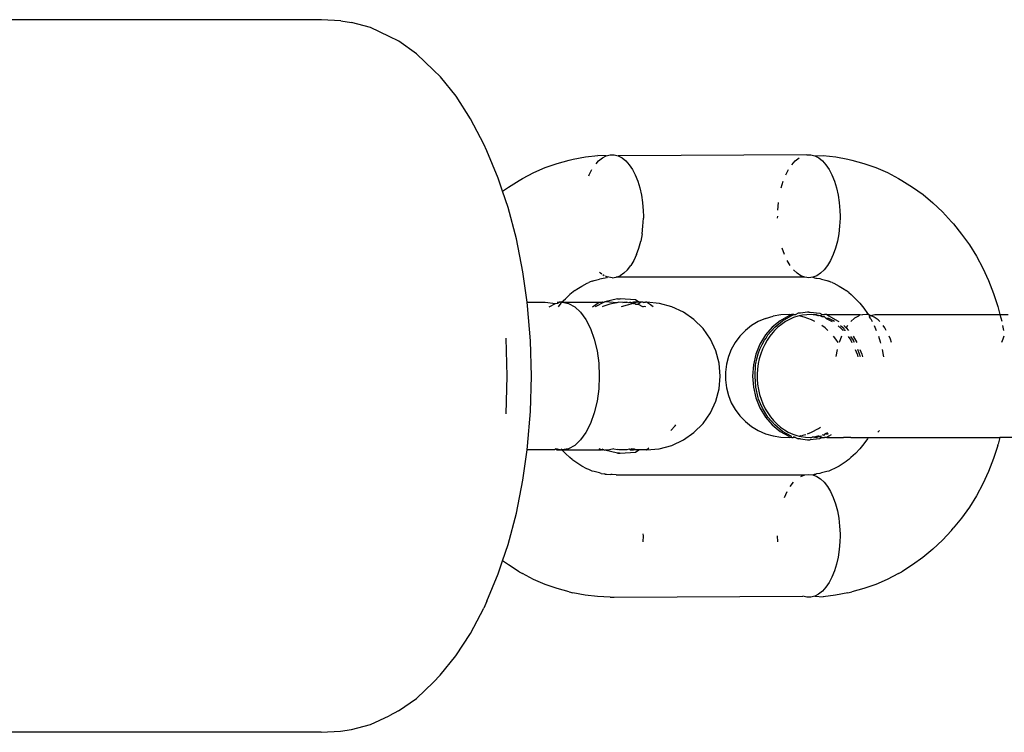
# Model space of a CAD drawing. Units: centimetres. Extents: x -1003 to 329, y -247 to 197.
# Drawn here: x 128 to 132, y 34 to 37 of the extents above; entities that cross this region are included whole.
import ezdxf

# ---------------------------------------------------------------- set-up
doc = ezdxf.new("R2010")
doc.units = ezdxf.units.CM
doc.header["$LTSCALE"] = 2.54
doc.layers.get('0').update_dxf_attribs({"true_color": 0xffffff})
doc.layers.add('VP-EQ', color=7, linetype='Continuous', true_color=0x8a3492)

# ---------------------------------------------------------------- blocks, each defined once
blk = doc.blocks.new('RB1353_')
at = {"color": 0}
for p, q in [((130.3157, 13.0437), (126.1152, 13.0438)), ((130.394, 13.0395), (130.3157, 13.0437)), ((130.394, 13.0395), (130.4384, 13.0327)), ((130.5157, 13.0123), (130.4384, 13.0327)), ((130.5915, 12.9758), (130.5157, 13.0123)), ((130.6301, 12.9567), (130.5915, 12.9758)), ((130.7024, 12.9053), (130.6301, 12.9567)), ((130.7716, 12.839), (130.7024, 12.9053)), ((130.7995, 12.8112), (130.7716, 12.839)), ((130.8632, 12.7326), (130.7995, 12.8112)), ((130.9224, 12.6411), (130.8632, 12.7326)), ((130.9762, 12.5378), (130.9224, 12.6411)), ((130.9881, 12.5097), (130.9762, 12.5378)), ((131.0347, 12.399), (130.9881, 12.5097)), ((131.2263, 12.4421), (131.2745, 12.4591)), ((131.2745, 12.4591), (131.3236, 12.4724)), ((131.3236, 12.4724), (131.3391, 12.4764)), ((131.3391, 12.4764), (131.3891, 12.4859)), ((131.3891, 12.4859), (131.4395, 12.4917)), ((131.4325, 12.4576), (131.4431, 12.4694)), ((131.474, 12.4895), (131.4395, 12.4917)), ((131.4431, 12.4694), (131.4582, 12.4814)), ((131.4582, 12.4814), (131.474, 12.4895)), ((131.474, 12.4895), (131.4901, 12.4936)), ((131.4901, 12.4936), (131.5064, 12.4936)), ((131.5064, 12.4936), (131.5225, 12.4895)), ((132.29, 12.4936), (131.5225, 12.4895)), ((131.5225, 12.4895), (131.5382, 12.4814)), ((131.5382, 12.4814), (131.5533, 12.4693)), ((131.5533, 12.4693), (131.5675, 12.4536)), ((132.2289, 12.4537), (132.2431, 12.4694)), ((132.2431, 12.4694), (132.2581, 12.4814)), ((132.29, 12.4936), (132.3063, 12.4936)), ((132.3063, 12.4936), (132.3224, 12.4895)), ((132.3224, 12.4895), (132.3569, 12.4917)), ((132.3224, 12.4895), (132.3382, 12.4813)), ((132.3382, 12.4813), (132.3532, 12.4693)), ((132.3532, 12.4693), (132.3674, 12.4536)), ((132.3569, 12.4917), (132.4073, 12.4859)), ((132.4073, 12.4859), (132.4573, 12.4763)), ((132.4573, 12.4763), (132.4728, 12.4723)), ((132.4728, 12.4723), (132.5219, 12.459)), ((132.5219, 12.459), (132.5701, 12.4421)), ((131.1331, 12.3974), (131.1791, 12.4215)), ((131.1791, 12.4215), (131.2263, 12.4421)), ((131.4042, 12.4122), (131.4159, 12.4345)), ((131.5675, 12.4536), (131.5805, 12.4345)), ((131.5805, 12.4345), (131.5922, 12.4122)), ((132.2042, 12.4122), (132.2158, 12.4344)), ((132.3674, 12.4536), (132.3805, 12.4344)), ((132.3805, 12.4344), (132.3921, 12.4121)), ((132.5701, 12.4421), (132.6173, 12.4215)), ((132.6173, 12.4215), (132.6632, 12.3973)), ((131.0527, 12.3457), (131.0347, 12.399)), ((131.0764, 12.3628), (131.1205, 12.3901)), ((131.1205, 12.3901), (131.1331, 12.3974)), ((131.4027, 12.4084), (131.4042, 12.4122)), ((131.5922, 12.4122), (131.6023, 12.3871)), ((131.6023, 12.3871), (131.6108, 12.3597)), ((132.1856, 12.3598), (132.194, 12.3871)), ((132.3921, 12.4121), (132.4023, 12.3871)), ((132.4023, 12.3871), (132.4107, 12.3597)), ((132.6632, 12.3973), (132.6759, 12.39)), ((132.6759, 12.39), (132.7199, 12.3627)), ((131.0527, 12.3457), (131.0764, 12.3628)), ((131.075, 12.2793), (131.0527, 12.3457)), ((131.6108, 12.3597), (131.6173, 12.3304)), ((132.4107, 12.3597), (132.4173, 12.3304)), ((132.7199, 12.3627), (132.7624, 12.3321)), ((131.6173, 12.3304), (131.622, 12.2997)), ((131.622, 12.2997), (131.6246, 12.2665)), ((132.1718, 12.2682), (132.1744, 12.2997)), ((132.4173, 12.3304), (132.4219, 12.2997)), ((132.4219, 12.2997), (132.4245, 12.2681)), ((132.7624, 12.3321), (132.803, 12.2984)), ((132.803, 12.2984), (132.8417, 12.2616)), ((131.1087, 12.1517), (131.075, 12.2793)), ((131.6246, 12.2665), (131.6251, 12.2441)), ((132.4245, 12.2681), (132.4251, 12.244)), ((132.8417, 12.2616), (132.8781, 12.222)), ((131.6235, 12.2042), (131.6251, 12.2361)), ((131.6251, 12.2441), (131.6251, 12.2361)), ((132.1712, 12.2361), (132.1714, 12.2441)), ((132.425, 12.236), (132.4234, 12.2041)), ((132.4251, 12.244), (132.425, 12.236)), ((132.8781, 12.222), (132.8859, 12.2135)), ((131.6199, 12.1729), (131.6235, 12.2042)), ((132.4234, 12.2041), (132.4198, 12.1729)), ((132.8859, 12.2135), (132.9196, 12.1718)), ((131.1352, 12.0179), (131.1087, 12.1517)), ((131.6067, 12.1145), (131.6143, 12.1429)), ((131.6199, 12.1729), (131.6143, 12.1429)), ((132.4142, 12.1429), (132.4067, 12.1145)), ((132.4198, 12.1729), (132.4142, 12.1429)), ((132.9196, 12.1718), (132.9509, 12.1276)), ((131.5974, 12.0882), (131.6067, 12.1145)), ((132.1989, 12.0883), (132.1896, 12.1145)), ((132.4067, 12.1145), (132.3974, 12.0882)), ((132.9509, 12.1276), (132.9797, 12.0811)), ((131.5859, 12.0635), (131.5741, 12.0437)), ((131.5974, 12.0882), (131.5859, 12.0635)), ((132.2222, 12.0438), (132.2098, 12.0645)), ((132.3864, 12.0645), (132.374, 12.0437)), ((132.3974, 12.0882), (132.3864, 12.0645)), ((132.9797, 12.0811), (133.0057, 12.0326)), ((131.1523, 11.894), (131.1352, 12.0179)), ((131.4505, 12.0124), (131.4473, 12.0155)), ((131.5458, 12.0124), (131.5605, 12.0263)), ((131.5605, 12.0263), (131.5741, 12.0437)), ((132.2505, 12.0124), (132.2359, 12.0263)), ((132.3604, 12.0262), (132.3457, 12.0124)), ((132.374, 12.0437), (132.3604, 12.0262)), ((133.0057, 12.0326), (133.029, 11.9821)), ((131.3959, 11.9713), (131.4032, 11.9749)), ((131.4083, 11.9767), (131.4032, 11.9749)), ((131.4174, 11.9807), (131.4083, 11.9767)), ((131.4174, 11.9807), (131.4248, 11.9825)), ((131.4248, 11.9825), (131.4469, 11.9885)), ((131.4692, 11.9927), (131.4469, 11.9885)), ((131.4561, 12.0087), (131.4505, 12.0124)), ((131.466, 12.0023), (131.4597, 12.0064)), ((131.4756, 11.9933), (131.4692, 11.9927)), ((131.4782, 11.9976), (131.4704, 12.0006)), ((131.4782, 11.9976), (131.4756, 11.9933)), ((131.4982, 11.9941), (131.4782, 11.9976)), ((131.4982, 11.9941), (131.5144, 11.9962)), ((131.5144, 11.9962), (131.5304, 12.0023)), ((132.2819, 11.9962), (131.5144, 11.9962)), ((131.5458, 12.0124), (131.5304, 12.0023)), ((132.2659, 12.0023), (132.2505, 12.0124)), ((132.2819, 11.9962), (132.2659, 12.0023)), ((132.2981, 11.9941), (132.2819, 11.9962)), ((132.3143, 11.9961), (132.2981, 11.9941)), ((132.3303, 12.0023), (132.3143, 11.9961)), ((132.3143, 11.9961), (132.3206, 11.9932)), ((132.3206, 11.9932), (132.327, 11.9927)), ((132.327, 11.9927), (132.3298, 11.9922)), ((132.3298, 11.9922), (132.343, 11.9907)), ((132.3457, 12.0124), (132.3303, 12.0023)), ((132.343, 11.9907), (132.3494, 11.9885)), ((132.3494, 11.9885), (132.3714, 11.9825)), ((132.3714, 11.9825), (132.3788, 11.9807)), ((132.3881, 11.9766), (132.3788, 11.9807)), ((132.3931, 11.9749), (132.3881, 11.9766)), ((132.3931, 11.9749), (132.4003, 11.9713)), ((133.029, 11.9821), (133.0494, 11.93)), ((131.3458, 11.942), (131.3266, 11.9261)), ((131.3458, 11.942), (131.3547, 11.9477)), ((131.3547, 11.9477), (131.375, 11.9603)), ((131.375, 11.9603), (131.3959, 11.9713)), ((132.4003, 11.9713), (132.4213, 11.9603)), ((132.4213, 11.9603), (132.4415, 11.9477)), ((132.4415, 11.9477), (132.4504, 11.942)), ((132.4573, 11.9363), (132.4504, 11.942)), ((132.4611, 11.9336), (132.4573, 11.9363)), ((132.4611, 11.9336), (132.4696, 11.9261)), ((131.1523, 11.894), (131.2186, 11.8942)), ((131.1544, 11.8792), (131.1523, 11.894)), ((131.2186, 11.8942), (131.2257, 11.8942)), ((131.2257, 11.8942), (131.2672, 11.8894)), ((131.2747, 11.8942), (131.2828, 11.8942)), ((131.2753, 11.8908), (131.2828, 11.8942)), ((131.2922, 11.8942), (131.2828, 11.8942)), ((131.2912, 11.8901), (131.2922, 11.8942)), ((131.2922, 11.8942), (131.3084, 11.9088)), ((131.2922, 11.8942), (131.295, 11.8942)), ((131.295, 11.8942), (131.3193, 11.8942)), ((131.295, 11.8942), (131.3201, 11.8894)), ((131.3084, 11.9088), (131.3266, 11.9261)), ((131.3193, 11.8942), (131.3477, 11.894)), ((131.3477, 11.894), (131.3718, 11.8942)), ((131.3718, 11.8942), (131.3984, 11.894)), ((131.3984, 11.894), (131.4207, 11.8942)), ((131.4183, 11.8759), (131.445, 11.894)), ((131.4207, 11.8942), (131.445, 11.894)), ((131.465, 11.8942), (131.4285, 11.8759)), ((131.445, 11.894), (131.4548, 11.8942)), ((131.4548, 11.8942), (131.4583, 11.8959)), ((131.4583, 11.8959), (131.465, 11.8942)), ((131.4685, 11.8959), (131.465, 11.8942)), ((131.5204, 11.9086), (131.4685, 11.8959)), ((131.4874, 11.894), (131.4685, 11.8959)), ((131.517, 11.8922), (131.4874, 11.894)), ((131.5251, 11.894), (131.517, 11.8922)), ((131.5204, 11.9086), (131.528, 11.9081)), ((131.5204, 11.9086), (131.5305, 11.9086)), ((131.5409, 11.8938), (131.5251, 11.894)), ((131.5934, 11.9043), (131.5305, 11.9086)), ((131.5409, 11.8938), (131.5459, 11.8941)), ((131.5459, 11.8941), (131.5578, 11.894)), ((131.5652, 11.8922), (131.5578, 11.894)), ((131.5716, 11.8941), (131.5652, 11.8922)), ((131.5716, 11.8941), (131.5753, 11.8922)), ((131.5852, 11.894), (131.5753, 11.8922)), ((131.5964, 11.8941), (131.5852, 11.894)), ((131.5859, 11.8895), (131.5964, 11.8941)), ((131.6071, 11.894), (131.5934, 11.9043)), ((131.6071, 11.894), (131.5964, 11.8941)), ((131.6156, 11.8941), (131.6036, 11.8866)), ((131.6156, 11.8941), (131.6071, 11.894)), ((131.6232, 11.894), (131.6156, 11.8941)), ((131.626, 11.893), (131.6232, 11.894)), ((131.626, 11.893), (131.629, 11.8941)), ((131.629, 11.8941), (131.6336, 11.894)), ((131.638, 11.8941), (131.6336, 11.894)), ((131.6901, 11.8895), (131.638, 11.8941)), ((131.6538, 11.8834), (131.638, 11.8941)), ((132.4696, 11.9261), (132.4878, 11.9088)), ((132.4878, 11.9088), (132.505, 11.8901)), ((133.0494, 11.93), (133.0668, 11.8765)), ((131.166, 11.7374), (131.1544, 11.8792)), ((131.2415, 11.8759), (131.2672, 11.8894)), ((131.2672, 11.8894), (131.2753, 11.8908)), ((131.2797, 11.8759), (131.2912, 11.8901)), ((131.3201, 11.8894), (131.3457, 11.8759)), ((131.3457, 11.8759), (131.3698, 11.8538)), ((131.3698, 11.8538), (131.3915, 11.8238)), ((131.4604, 11.8771), (131.4579, 11.8759)), ((131.4887, 11.8866), (131.4604, 11.8771)), ((131.517, 11.8922), (131.4887, 11.8866)), ((131.583, 11.8887), (131.5354, 11.876)), ((131.5753, 11.8922), (131.583, 11.8887)), ((131.5859, 11.8895), (131.583, 11.8887)), ((131.5935, 11.8866), (131.5859, 11.8895)), ((131.5935, 11.8866), (131.6036, 11.8866)), ((131.6036, 11.8866), (131.6213, 11.8773)), ((131.6213, 11.8773), (131.6243, 11.8759)), ((131.6315, 11.8773), (131.6243, 11.8759)), ((131.6345, 11.8759), (131.6315, 11.8773)), ((131.6647, 11.876), (131.6538, 11.8834)), ((131.7406, 11.8759), (131.6901, 11.8895)), ((131.788, 11.8538), (131.7406, 11.8759)), ((131.8308, 11.8238), (131.788, 11.8538)), ((132.293, 11.8541), (132.2643, 11.8502)), ((132.2981, 11.8536), (132.293, 11.8541)), ((132.2981, 11.8536), (132.3032, 11.8541)), ((132.3032, 11.8541), (132.3421, 11.8501)), ((132.505, 11.8901), (132.5211, 11.8702)), ((132.5211, 11.8702), (132.5361, 11.8491)), ((133.0668, 11.8765), (133.0682, 11.8714)), ((133.0682, 11.8714), (133.0754, 11.8441)), ((131.3915, 11.8238), (131.4103, 11.7868)), ((131.8677, 11.7869), (131.8308, 11.8238)), ((132.0924, 11.8158), (132.065, 11.7992)), ((132.1217, 11.8288), (132.0924, 11.8158)), ((132.1217, 11.8288), (132.1524, 11.8379)), ((132.181, 11.8193), (132.149, 11.7933)), ((132.1841, 11.843), (132.1524, 11.8379)), ((132.1592, 11.7933), (132.1912, 11.8193)), ((132.2164, 11.8384), (132.181, 11.8193)), ((132.2178, 11.844), (132.1841, 11.843)), ((132.2035, 11.8157), (132.1867, 11.8044)), ((132.1912, 11.8193), (132.2265, 11.8384)), ((132.2195, 11.8244), (132.2035, 11.8157)), ((132.2265, 11.8384), (132.2164, 11.8384)), ((132.2178, 11.844), (132.2222, 11.844)), ((132.2361, 11.8316), (132.2195, 11.8244)), ((132.2222, 11.844), (132.2274, 11.8441)), ((132.2265, 11.8384), (132.2366, 11.8441)), ((132.2366, 11.8441), (132.2274, 11.8441)), ((132.2532, 11.8373), (132.2361, 11.8316)), ((132.2366, 11.8441), (132.2392, 11.844)), ((132.2392, 11.844), (132.2445, 11.844)), ((132.2541, 11.8502), (132.2445, 11.844)), ((132.2587, 11.8385), (132.2532, 11.8373)), ((132.2643, 11.8502), (132.2541, 11.8502)), ((132.2724, 11.8415), (132.2587, 11.8385)), ((132.2792, 11.8338), (132.2587, 11.8385)), ((132.2899, 11.8436), (132.2724, 11.8415)), ((132.3092, 11.8228), (132.2792, 11.8338)), ((132.3076, 11.844), (132.2899, 11.8436)), ((132.3153, 11.8428), (132.3076, 11.844)), ((132.3228, 11.8157), (132.3092, 11.8228)), ((132.3254, 11.8428), (132.3153, 11.8428)), ((132.3281, 11.844), (132.3254, 11.8428)), ((132.3345, 11.8394), (132.3254, 11.8428)), ((132.3281, 11.844), (132.3376, 11.8407)), ((132.3376, 11.8407), (132.3345, 11.8394)), ((132.3447, 11.8394), (132.3376, 11.8407)), ((132.3421, 11.8501), (132.3529, 11.844)), ((132.3447, 11.8394), (132.3529, 11.844)), ((132.3517, 11.8347), (132.3447, 11.8394)), ((132.3618, 11.8347), (132.3517, 11.8347)), ((132.3529, 11.844), (132.3615, 11.8441)), ((132.3717, 11.8441), (132.3615, 11.8441)), ((132.3685, 11.8283), (132.3618, 11.8347)), ((132.3685, 11.8283), (132.3849, 11.8202)), ((132.3787, 11.8283), (132.3685, 11.8283)), ((132.3717, 11.8441), (132.3799, 11.8439)), ((132.3717, 11.8441), (132.3798, 11.8384)), ((132.3951, 11.8202), (132.3787, 11.8283)), ((132.3798, 11.8384), (132.4151, 11.8193)), ((132.3799, 11.8439), (132.4001, 11.8441)), ((132.3849, 11.8202), (132.3923, 11.8157)), ((132.4025, 11.8157), (132.3951, 11.8202)), ((132.4001, 11.8441), (132.4089, 11.8439)), ((132.4089, 11.8439), (132.4305, 11.8441)), ((132.4151, 11.8193), (132.4195, 11.8157)), ((132.4305, 11.8441), (132.4398, 11.8439)), ((132.4398, 11.8439), (132.4627, 11.8441)), ((132.4627, 11.8441), (132.4725, 11.8439)), ((132.4841, 11.8289), (132.4692, 11.8159)), ((132.4725, 11.8439), (132.4966, 11.8441)), ((132.4997, 11.838), (132.4841, 11.8289)), ((132.4966, 11.8441), (132.5069, 11.8439)), ((132.5069, 11.8439), (132.4997, 11.838)), ((132.5069, 11.8439), (132.5158, 11.8431)), ((132.532, 11.8441), (132.5158, 11.8431)), ((132.5393, 11.8439), (132.532, 11.8441)), ((132.5361, 11.8491), (132.5393, 11.8439)), ((132.5427, 11.8439), (132.5393, 11.8439)), ((132.5427, 11.8439), (132.5482, 11.841)), ((132.5427, 11.8439), (132.5451, 11.8346)), ((132.5498, 11.8269), (132.5451, 11.8346)), ((132.5482, 11.841), (132.5669, 11.8441)), ((132.5641, 11.8339), (132.5482, 11.841)), ((132.5498, 11.8269), (132.5553, 11.8157)), ((132.5794, 11.8228), (132.5641, 11.8339)), ((132.5669, 11.8441), (132.5799, 11.8439)), ((132.5863, 11.8156), (132.5794, 11.8228)), ((132.5799, 11.8439), (132.5854, 11.8441)), ((132.5854, 11.8441), (132.6134, 11.8441)), ((132.6134, 11.8441), (132.6183, 11.8439)), ((132.6183, 11.8439), (132.6577, 11.8439)), ((132.6577, 11.8439), (132.6638, 11.8441)), ((132.6638, 11.8441), (132.6954, 11.8441)), ((132.6954, 11.8441), (132.698, 11.8439)), ((132.698, 11.8439), (132.7294, 11.8441)), ((132.7294, 11.8441), (132.739, 11.8439)), ((132.739, 11.8439), (132.7644, 11.8441)), ((132.7644, 11.8441), (132.7804, 11.8439)), ((132.7804, 11.8439), (132.7996, 11.8441)), ((132.7996, 11.8441), (132.8222, 11.8438)), ((132.8222, 11.8438), (132.8525, 11.8441)), ((132.8525, 11.8441), (132.8642, 11.8438)), ((132.8642, 11.8438), (132.8694, 11.8441)), ((132.8694, 11.8441), (132.9061, 11.8438)), ((132.9061, 11.8438), (133.07, 11.8438)), ((133.07, 11.8438), (133.0754, 11.8441)), ((133.0754, 11.8441), (133.0823, 11.8177)), ((133.0754, 11.8441), (133.1091, 11.8438)), ((131.4103, 11.7868), (131.4255, 11.7439)), ((131.8977, 11.744), (131.8677, 11.7869)), ((132.04, 11.7793), (132.0177, 11.7563)), ((132.065, 11.7992), (132.04, 11.7793)), ((132.149, 11.7933), (132.1214, 11.7612)), ((132.1316, 11.7612), (132.1592, 11.7933)), ((132.1586, 11.7794), (132.1514, 11.7714)), ((132.1722, 11.7925), (132.1586, 11.7794)), ((132.1867, 11.8044), (132.1722, 11.7925)), ((132.3639, 11.7896), (132.3503, 11.7991)), ((132.3755, 11.7791), (132.3639, 11.7896)), ((132.417, 11.7986), (132.431, 11.7861)), ((132.4412, 11.7861), (132.4271, 11.7986)), ((132.431, 11.7861), (132.4377, 11.7791)), ((132.44, 11.7991), (132.4471, 11.7933)), ((132.4426, 11.7793), (132.4412, 11.7861)), ((132.4446, 11.7825), (132.4426, 11.7793)), ((132.4478, 11.7791), (132.4426, 11.7793)), ((132.4471, 11.7933), (132.4496, 11.7904)), ((132.4552, 11.7991), (132.4496, 11.7904)), ((132.4496, 11.7904), (132.4593, 11.7791)), ((132.5633, 11.799), (132.5695, 11.7857)), ((132.5695, 11.7857), (132.5721, 11.7791)), ((132.6071, 11.7897), (132.6003, 11.799)), ((132.613, 11.7791), (132.6071, 11.7897)), ((133.0861, 11.799), (133.0901, 11.779)), ((131.0714, 11.5939), (131.0673, 11.748)), ((131.1698, 11.5939), (131.166, 11.7374)), ((131.4255, 11.7439), (131.4368, 11.6965)), ((131.9198, 11.6966), (131.8977, 11.744)), ((132.0177, 11.7563), (131.9985, 11.7306)), ((132.1214, 11.7612), (132.099, 11.7241)), ((132.1085, 11.723), (132.1182, 11.7401)), ((132.1182, 11.7401), (132.1239, 11.7486)), ((132.1284, 11.7401), (132.1186, 11.723)), ((132.1239, 11.7486), (132.1316, 11.7612)), ((132.1393, 11.7563), (132.1284, 11.7401)), ((132.1514, 11.7714), (132.1393, 11.7563)), ((132.4084, 11.7437), (132.3978, 11.7561)), ((132.417, 11.7304), (132.4084, 11.7437)), ((132.4312, 11.7561), (132.4216, 11.7307)), ((132.4575, 11.7556), (132.4683, 11.7395)), ((132.4676, 11.7556), (132.4785, 11.7395)), ((132.4683, 11.7395), (132.4734, 11.7304)), ((132.4778, 11.7561), (132.4933, 11.7304)), ((132.4836, 11.7304), (132.4785, 11.7395)), ((132.5808, 11.756), (132.5881, 11.7336)), ((132.5881, 11.7336), (132.5895, 11.7284)), ((132.6297, 11.7437), (132.6244, 11.756)), ((132.6341, 11.7304), (132.6297, 11.7437)), ((133.0864, 11.7435), (133.082, 11.7303)), ((133.0917, 11.756), (133.0864, 11.7435)), ((131.4368, 11.6965), (131.4436, 11.646)), ((131.9333, 11.6461), (131.9198, 11.6966)), ((131.9828, 11.7027), (131.9708, 11.673)), ((131.9985, 11.7306), (131.9828, 11.7027)), ((132.099, 11.7241), (132.0825, 11.683)), ((132.0921, 11.6841), (132.0992, 11.7031)), ((132.0992, 11.7031), (132.1085, 11.723)), ((132.1094, 11.7031), (132.1023, 11.6841)), ((132.1186, 11.723), (132.1094, 11.7031)), ((132.4135, 11.7025), (132.4075, 11.6731)), ((132.4871, 11.7025), (132.4942, 11.6834)), ((132.5044, 11.6834), (132.4972, 11.7025)), ((132.5058, 11.7025), (132.5136, 11.683)), ((132.5961, 11.7024), (132.6008, 11.6791)), ((131.9708, 11.673), (131.9626, 11.642)), ((132.0825, 11.683), (132.0724, 11.6393)), ((132.0821, 11.6448), (132.0864, 11.6647)), ((132.0864, 11.6647), (132.0921, 11.6841)), ((132.0966, 11.6647), (132.0923, 11.6448)), ((132.1023, 11.6841), (132.0966, 11.6647)), ((132.4942, 11.6834), (132.4973, 11.6728)), ((132.5075, 11.6728), (132.5044, 11.6834)), ((132.5136, 11.683), (132.516, 11.6728)), ((132.6008, 11.6791), (132.6017, 11.6727)), ((131.4436, 11.646), (131.4459, 11.5939)), ((131.9379, 11.594), (131.9333, 11.6461)), ((131.9626, 11.642), (131.9585, 11.6102)), ((132.0724, 11.6393), (132.069, 11.5941)), ((132.0791, 11.5941), (132.0814, 11.6393)), ((132.0814, 11.6393), (132.0821, 11.6448)), ((132.0892, 11.6225), (132.0879, 11.6019)), ((132.0923, 11.6448), (132.0892, 11.6225)), ((131.0672, 11.4397), (131.0714, 11.5939)), ((131.1659, 11.4504), (131.1698, 11.5939)), ((131.4459, 11.5939), (131.4436, 11.5418)), ((131.9333, 11.5419), (131.9379, 11.594)), ((131.9585, 11.6102), (131.9585, 11.5782)), ((131.9585, 11.5782), (131.9626, 11.5464)), ((132.069, 11.5941), (132.0724, 11.549)), ((132.0825, 11.549), (132.0791, 11.5941)), ((132.0879, 11.6019), (132.0881, 11.5813)), ((132.0881, 11.5813), (132.0897, 11.5609)), ((131.4436, 11.5418), (131.4367, 11.4913)), ((131.9198, 11.4914), (131.9333, 11.5419)), ((131.9626, 11.5464), (131.9708, 11.5154)), ((132.0724, 11.549), (132.0825, 11.5052)), ((132.0919, 11.5052), (132.0825, 11.549)), ((132.0897, 11.5609), (132.0931, 11.5387)), ((132.0931, 11.5387), (132.0978, 11.5187)), ((131.9708, 11.5154), (131.9828, 11.4857)), ((132.0825, 11.5052), (132.099, 11.4641)), ((132.0937, 11.4994), (132.0919, 11.5052)), ((132.101, 11.4808), (132.0937, 11.4994)), ((132.0978, 11.5187), (132.1038, 11.4994)), ((132.1038, 11.4994), (132.1112, 11.4808)), ((131.4367, 11.4913), (131.4255, 11.4439)), ((131.8977, 11.444), (131.9198, 11.4914)), ((131.9828, 11.4857), (131.9985, 11.4578)), ((131.9985, 11.4578), (132.0176, 11.4321)), ((132.099, 11.4641), (132.1214, 11.427)), ((132.1094, 11.4637), (132.101, 11.4808)), ((132.1315, 11.427), (132.1094, 11.4637)), ((132.1112, 11.4808), (132.1208, 11.4611)), ((132.1208, 11.4611), (132.1309, 11.4441)), ((131.1543, 11.3085), (131.1659, 11.4504)), ((131.4255, 11.4439), (131.4103, 11.4011)), ((131.8677, 11.4012), (131.8977, 11.444)), ((132.0176, 11.4321), (132.0399, 11.4091)), ((132.1214, 11.427), (132.149, 11.3949)), ((132.1309, 11.4441), (132.1421, 11.4282)), ((132.1591, 11.3949), (132.1315, 11.427)), ((132.1421, 11.4282), (132.1543, 11.4134)), ((132.1543, 11.4134), (132.169, 11.3986)), ((131.4103, 11.4011), (131.3915, 11.3641)), ((131.7369, 11.3729), (131.7541, 11.3916)), ((131.7541, 11.3916), (131.7565, 11.3959)), ((131.8307, 11.3642), (131.8677, 11.4012)), ((132.0399, 11.4091), (132.065, 11.3891)), ((132.065, 11.3891), (132.0924, 11.3725)), ((132.149, 11.3949), (132.1809, 11.3689)), ((132.1911, 11.3689), (132.1591, 11.3949)), ((132.169, 11.3986), (132.1834, 11.3863)), ((132.1834, 11.3863), (132.1985, 11.3756)), ((132.1985, 11.3756), (132.2142, 11.3664)), ((132.3092, 11.3656), (132.3376, 11.3804)), ((132.3376, 11.3804), (132.345, 11.3856)), ((131.3697, 11.3342), (131.3457, 11.3121)), ((131.3915, 11.3641), (131.3697, 11.3342)), ((131.7405, 11.3121), (131.7879, 11.3342)), ((131.7879, 11.3342), (131.8307, 11.3642)), ((132.0924, 11.3725), (132.1217, 11.3596)), ((132.1217, 11.3596), (132.1524, 11.3504)), ((132.1524, 11.3504), (132.184, 11.3453)), ((132.1809, 11.3689), (132.2163, 11.3498)), ((132.184, 11.3453), (132.2177, 11.3443)), ((132.2265, 11.3498), (132.1911, 11.3689)), ((132.2142, 11.3664), (132.2323, 11.358)), ((132.2163, 11.3498), (132.2177, 11.3443)), ((132.2293, 11.3443), (132.2177, 11.3443)), ((132.2293, 11.3443), (132.2265, 11.3498)), ((132.2293, 11.3443), (132.2341, 11.3443)), ((132.2323, 11.358), (132.2494, 11.352)), ((132.2375, 11.3464), (132.2341, 11.3443)), ((132.2442, 11.3443), (132.2341, 11.3443)), ((132.2442, 11.3443), (132.2375, 11.3464)), ((132.2442, 11.3443), (132.254, 11.3381)), ((132.2494, 11.352), (132.2584, 11.3498)), ((132.2642, 11.3381), (132.254, 11.3381)), ((132.2584, 11.3498), (132.2673, 11.3518)), ((132.2584, 11.3498), (132.2667, 11.3477)), ((132.2642, 11.3381), (132.2929, 11.3341)), ((132.2667, 11.3477), (132.2841, 11.3451)), ((132.2699, 11.3524), (132.2791, 11.3545)), ((132.2791, 11.3545), (132.2855, 11.3568)), ((132.2841, 11.3451), (132.3036, 11.3441)), ((132.2926, 11.3595), (132.3092, 11.3656)), ((132.2929, 11.3341), (132.298, 11.3346)), ((132.298, 11.3346), (132.3031, 11.3341)), ((132.342, 11.338), (132.3031, 11.3341)), ((132.3036, 11.3441), (132.3084, 11.3443)), ((132.3084, 11.3443), (132.3113, 11.345)), ((132.3214, 11.345), (132.3113, 11.345)), ((132.3288, 11.3476), (132.3214, 11.345)), ((132.3214, 11.345), (132.328, 11.3442)), ((132.328, 11.3442), (132.339, 11.3476)), ((132.3401, 11.3503), (132.3288, 11.3476)), ((132.339, 11.3476), (132.3502, 11.3503)), ((132.339, 11.3476), (132.3528, 11.3442)), ((132.3528, 11.3442), (132.342, 11.338)), ((132.3528, 11.3442), (132.3622, 11.3444)), ((132.3587, 11.3527), (132.3541, 11.3546)), ((132.3587, 11.3527), (132.3647, 11.3584)), ((132.3716, 11.3444), (132.3622, 11.3444)), ((132.3737, 11.3625), (132.3647, 11.3584)), ((132.3647, 11.3584), (132.3749, 11.3584)), ((132.3797, 11.3498), (132.3716, 11.3444)), ((132.3716, 11.3444), (132.3798, 11.3442)), ((132.3749, 11.3584), (132.3778, 11.3597)), ((132.3887, 11.3547), (132.3797, 11.3498)), ((132.3798, 11.3442), (132.4001, 11.3444)), ((132.4001, 11.3444), (132.4088, 11.3442)), ((132.4088, 11.3442), (132.4304, 11.3444)), ((132.4304, 11.3444), (132.4397, 11.3442)), ((132.4626, 11.3444), (132.4397, 11.3442)), ((132.4691, 11.3444), (132.4626, 11.3444)), ((132.4691, 11.3444), (132.4724, 11.3442)), ((132.4724, 11.3442), (132.5391, 11.3442)), ((132.536, 11.3392), (132.5211, 11.318)), ((132.5391, 11.3442), (132.536, 11.3392)), ((132.5391, 11.3442), (133.0753, 11.3441)), ((132.5793, 11.3656), (132.5859, 11.3723)), ((133.0753, 11.3441), (133.0681, 11.3166)), ((133.1471, 11.3441), (133.0753, 11.3441)), ((131.1351, 11.1699), (131.1523, 11.2942)), ((131.1523, 11.2942), (131.1543, 11.3085)), ((131.2634, 11.2942), (131.1523, 11.2942)), ((131.2634, 11.2942), (131.2672, 11.2985)), ((131.2752, 11.2972), (131.2672, 11.2985)), ((131.2672, 11.2985), (131.2744, 11.2942)), ((131.2744, 11.2942), (131.2855, 11.2942)), ((131.2855, 11.2942), (131.2752, 11.2972)), ((131.2855, 11.2942), (131.2936, 11.294)), ((131.2936, 11.294), (131.2911, 11.2981)), ((131.32, 11.2985), (131.2936, 11.294)), ((131.2936, 11.294), (131.3192, 11.2942)), ((131.3083, 11.2794), (131.2936, 11.294)), ((131.3192, 11.2942), (131.3477, 11.294)), ((131.3457, 11.3121), (131.32, 11.2985)), ((131.3477, 11.294), (131.3717, 11.2942)), ((131.3717, 11.2942), (131.3983, 11.294)), ((131.3983, 11.294), (131.4206, 11.2942)), ((131.4206, 11.2942), (131.445, 11.294)), ((131.445, 11.294), (131.4546, 11.2942)), ((131.4546, 11.2942), (131.4459, 11.2985)), ((131.4582, 11.2924), (131.4546, 11.2942)), ((131.456, 11.2985), (131.4648, 11.2942)), ((131.4648, 11.2942), (131.4582, 11.2924)), ((131.4648, 11.2942), (131.4684, 11.2924)), ((131.4873, 11.294), (131.4684, 11.2924)), ((131.5045, 11.2985), (131.4873, 11.294)), ((131.5045, 11.2985), (131.5193, 11.2958)), ((131.525, 11.294), (131.5193, 11.2958)), ((131.5424, 11.2945), (131.525, 11.294)), ((131.5482, 11.2941), (131.5424, 11.2945)), ((131.5577, 11.294), (131.5482, 11.2941)), ((131.5667, 11.2963), (131.5577, 11.294)), ((131.5715, 11.2941), (131.5667, 11.2963)), ((131.5778, 11.2986), (131.5715, 11.2941)), ((131.5715, 11.2941), (131.5851, 11.294)), ((131.5778, 11.2986), (131.588, 11.2986)), ((131.5963, 11.2941), (131.5851, 11.294)), ((131.588, 11.2986), (131.5963, 11.2941)), ((131.5933, 11.2839), (131.607, 11.294)), ((131.607, 11.294), (131.5963, 11.2941)), ((131.6155, 11.2941), (131.607, 11.294)), ((131.6232, 11.294), (131.6155, 11.2941)), ((131.6289, 11.2941), (131.6232, 11.294)), ((131.6335, 11.294), (131.6289, 11.2941)), ((131.6379, 11.2941), (131.6335, 11.294)), ((131.6379, 11.2941), (131.6467, 11.3025)), ((131.6379, 11.2941), (131.69, 11.2986)), ((131.69, 11.2986), (131.7405, 11.3121)), ((132.5049, 11.2981), (132.4877, 11.2794)), ((132.5211, 11.318), (132.5049, 11.2981)), ((133.0667, 11.3116), (133.0493, 11.2581)), ((133.0667, 11.3116), (133.0681, 11.3166)), ((131.3265, 11.2621), (131.3083, 11.2794)), ((131.3351, 11.2546), (131.3265, 11.2621)), ((131.3388, 11.2519), (131.3351, 11.2546)), ((131.5203, 11.2797), (131.4684, 11.2924)), ((131.5279, 11.2802), (131.5203, 11.2797)), ((131.5203, 11.2797), (131.5304, 11.2797)), ((131.5279, 11.2802), (131.5304, 11.2797)), ((131.5304, 11.2797), (131.5933, 11.2839)), ((132.461, 11.2546), (132.4571, 11.2518)), ((132.4695, 11.2621), (132.461, 11.2546)), ((132.4877, 11.2794), (132.4695, 11.2621)), ((133.0493, 11.2581), (133.0289, 11.206)), ((131.3457, 11.2462), (131.3388, 11.2519)), ((131.3546, 11.2405), (131.3457, 11.2462)), ((131.3749, 11.2279), (131.3546, 11.2405)), ((131.3958, 11.2169), (131.3749, 11.2279)), ((131.4031, 11.2134), (131.3958, 11.2169)), ((131.4081, 11.2116), (131.4031, 11.2134)), ((132.393, 11.2133), (132.3878, 11.2115)), ((132.4002, 11.2169), (132.393, 11.2133)), ((132.4212, 11.2279), (132.4002, 11.2169)), ((132.4414, 11.2405), (132.4212, 11.2279)), ((132.4503, 11.2462), (132.4414, 11.2405)), ((132.4571, 11.2518), (132.4503, 11.2462)), ((131.4173, 11.2076), (131.4081, 11.2116)), ((131.4247, 11.2057), (131.4173, 11.2076)), ((131.4468, 11.1998), (131.4247, 11.2057)), ((131.4531, 11.1975), (131.4468, 11.1998)), ((131.4531, 11.1975), (131.4663, 11.196)), ((131.4691, 11.1955), (131.4663, 11.196)), ((131.4691, 11.1955), (131.4755, 11.195)), ((131.4755, 11.195), (131.4924, 11.1934)), ((131.498, 11.1941), (131.4924, 11.1934)), ((131.5143, 11.1921), (131.498, 11.1941)), ((131.5143, 11.1921), (132.2818, 11.1921)), ((132.2658, 11.1859), (132.2818, 11.1921)), ((132.2818, 11.1921), (132.298, 11.1941)), ((132.298, 11.1941), (132.3142, 11.192)), ((132.3142, 11.192), (132.3205, 11.195)), ((132.3142, 11.192), (132.3302, 11.1859)), ((132.3205, 11.195), (132.3269, 11.1955)), ((132.3295, 11.196), (132.3269, 11.1955)), ((132.3429, 11.1975), (132.3295, 11.196)), ((132.3302, 11.1859), (132.3456, 11.1758)), ((132.3493, 11.1998), (132.3429, 11.1975)), ((132.3456, 11.1758), (132.3603, 11.1619)), ((132.3713, 11.2057), (132.3493, 11.1998)), ((132.3787, 11.2076), (132.3713, 11.2057)), ((132.3878, 11.2115), (132.3787, 11.2076)), ((133.0289, 11.206), (133.0056, 11.1556)), ((131.1085, 11.0361), (131.1351, 11.1699)), ((132.2221, 11.1445), (132.2356, 11.1619)), ((132.3603, 11.1619), (132.3739, 11.1444)), ((132.3739, 11.1444), (132.3863, 11.1237)), ((133.0056, 11.1556), (132.9795, 11.107)), ((132.1987, 11.1), (132.2096, 11.1237)), ((132.3863, 11.1237), (132.3972, 11.0999)), ((132.3972, 11.0999), (132.4065, 11.0737)), ((132.9795, 11.107), (132.9508, 11.0605)), ((132.4065, 11.0737), (132.4141, 11.0452)), ((132.9508, 11.0605), (132.9195, 11.0164)), ((131.0748, 10.9086), (131.1085, 11.0361)), ((132.4141, 11.0452), (132.4197, 11.0152)), ((132.4197, 11.0152), (132.4233, 10.9839)), ((132.9195, 11.0164), (132.8857, 10.9746)), ((132.4233, 10.9839), (132.4248, 10.9521)), ((132.878, 10.9661), (132.8857, 10.9746)), ((131.6244, 10.9201), (131.625, 10.9441)), ((131.625, 10.9441), (131.6249, 10.9521)), ((132.1716, 10.9202), (132.1712, 10.9441)), ((132.4249, 10.944), (132.4243, 10.92)), ((132.4248, 10.9521), (132.4249, 10.944)), ((132.878, 10.9661), (132.8415, 10.9265)), ((131.0526, 10.8425), (131.0748, 10.9086)), ((132.4243, 10.92), (132.4217, 10.8884)), ((132.8415, 10.9265), (132.8028, 10.8898)), ((132.4171, 10.8577), (132.4105, 10.8284)), ((132.4217, 10.8884), (132.4171, 10.8577)), ((132.7622, 10.856), (132.7197, 10.8254)), ((132.8028, 10.8898), (132.7622, 10.856)), ((131.0345, 10.7888), (131.0526, 10.8425)), ((131.0762, 10.8255), (131.0526, 10.8425)), ((131.1203, 10.7982), (131.0762, 10.8255)), ((132.4105, 10.8284), (132.4021, 10.801)), ((132.7197, 10.8254), (132.6757, 10.7981)), ((130.9879, 10.6782), (131.0345, 10.7888)), ((131.1203, 10.7982), (131.1329, 10.7909)), ((131.1788, 10.7668), (131.1329, 10.7909)), ((132.3919, 10.776), (132.3802, 10.7537)), ((132.4021, 10.801), (132.3919, 10.776)), ((132.663, 10.7908), (132.6171, 10.7667)), ((132.663, 10.7908), (132.6757, 10.7981)), ((131.226, 10.7462), (131.1788, 10.7668)), ((131.2743, 10.7292), (131.226, 10.7462)), ((132.3672, 10.7346), (132.353, 10.7188)), ((132.3802, 10.7537), (132.3672, 10.7346)), ((132.5699, 10.7461), (132.5216, 10.7291)), ((132.6171, 10.7667), (132.5699, 10.7461)), ((131.3234, 10.7159), (131.2743, 10.7292)), ((131.3234, 10.7159), (131.3388, 10.7119)), ((131.3888, 10.7023), (131.3388, 10.7119)), ((131.4392, 10.6966), (131.3888, 10.7023)), ((131.4898, 10.6946), (131.4392, 10.6966)), ((131.4898, 10.6946), (131.5061, 10.6946)), ((131.5061, 10.6946), (132.2737, 10.6987)), ((132.2898, 10.6946), (132.2737, 10.6987)), ((132.3061, 10.6946), (132.2898, 10.6946)), ((132.3222, 10.6987), (132.3061, 10.6946)), ((132.3379, 10.7068), (132.3222, 10.6987)), ((132.3222, 10.6987), (132.3567, 10.6965)), ((132.353, 10.7188), (132.3379, 10.7068)), ((132.4071, 10.7023), (132.3567, 10.6965)), ((132.4571, 10.7119), (132.4071, 10.7023)), ((132.4571, 10.7119), (132.4725, 10.7159)), ((132.5216, 10.7291), (132.4725, 10.7159)), ((130.9879, 10.6782), (130.976, 10.6501)), ((130.9221, 10.5468), (130.976, 10.6501)), ((130.8629, 10.4554), (130.9221, 10.5468)), ((130.7991, 10.3769), (130.8629, 10.4554)), ((130.7991, 10.3769), (130.7713, 10.349)), ((130.7021, 10.2828), (130.7713, 10.349)), ((130.6297, 10.2315), (130.7021, 10.2828)), ((130.5153, 10.1759), (130.5911, 10.2123)), ((130.6297, 10.2315), (130.5911, 10.2123)), ((130.438, 10.1556), (130.5153, 10.1759)), ((130.3153, 10.1447), (126.0079, 10.1448)), ((130.3153, 10.1447), (130.3937, 10.1488)), ((130.3937, 10.1488), (130.438, 10.1556))]:
    blk.add_line(p, q, dxfattribs=at)
blk = doc.blocks.new('RB1353_2D')
at = {"color": 0}
blk.add_blockref('RB1353_', (739.5425, 494.0395), dxfattribs=at)

msp = doc.modelspace()

# ---------------------------------------------------------------- block references
at = {"layer": 'VP-EQ', "color": 0}
msp.add_blockref('RB1353_2D', (-740.5291, -470.0054), dxfattribs=at)

doc.saveas('drawing.dxf')
